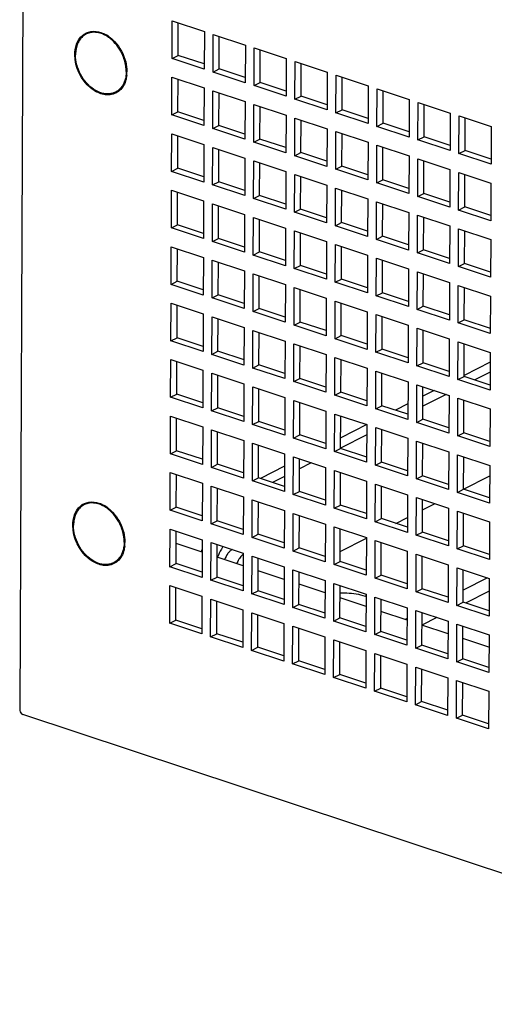
# Paper-space layout '177R0620_4_3' of a CAD drawing. Units: millimetres. Extents: x 0 to 841, y 0 to 594.
# Drawn here: x 666 to 682, y 191 to 226 of the extents above; entities that cross this region are included whole.
import ezdxf

# ---------------------------------------------------------------- set-up
doc = ezdxf.new("R2010")
doc.units = ezdxf.units.MM
doc.header["$LTSCALE"] = 46.255
doc.layers.get('0').update_dxf_attribs({"linetype": 'CONTINUOUS'})
for name, color, linetype in [('002___PRT_ALL_AXES', 7, 'CONTINUOUS'), ('DATUM', 7, 'CONTINUOUS'), ('ROUNDS', 7, 'CONTINUOUS')]:
    doc.layers.add(name, color=color, linetype=linetype)

psp = doc.layouts.new('177R0620_4_3')

# ---------------------------------------------------------------- linework, layer by layer
at = {"color": 3, "linetype": 'CONTINUOUS'}
for p, q in [((665.726, 233.891), (665.59, 201.821)), ((670.917, 224.504), (670.922, 225.819)), ((670.922, 225.819), (672.045, 225.447)), ((672.045, 225.447), (672.04, 224.132)), ((672.349, 224.03), (672.354, 225.344)), ((672.354, 225.344), (673.478, 224.972)), ((673.478, 224.972), (673.472, 223.658)), ((673.781, 223.555), (673.787, 224.87)), ((673.787, 224.87), (674.91, 224.498)), ((672.04, 224.132), (670.917, 224.504)), ((674.91, 224.498), (674.904, 223.183)), ((675.213, 223.081), (675.219, 224.395)), ((675.219, 224.395), (676.342, 224.023)), ((670.908, 222.533), (670.914, 223.847)), ((670.914, 223.847), (672.037, 223.475)), ((673.472, 223.658), (672.349, 224.03)), ((676.342, 224.023), (676.336, 222.709)), ((676.645, 222.607), (676.651, 223.921)), ((676.651, 223.921), (677.774, 223.549)), ((672.037, 223.475), (672.032, 222.161)), ((674.904, 223.183), (673.781, 223.555)), ((677.774, 223.549), (677.768, 222.234)), ((678.077, 222.132), (678.083, 223.446)), ((678.083, 223.446), (679.206, 223.074)), ((672.34, 222.058), (672.346, 223.373)), ((672.346, 223.373), (673.469, 223.001)), ((673.469, 223.001), (673.464, 221.686)), ((673.773, 221.584), (673.778, 222.898)), ((673.778, 222.898), (674.901, 222.526)), ((676.336, 222.709), (675.213, 223.081)), ((679.206, 223.074), (679.201, 221.76)), ((679.51, 221.658), (679.515, 222.972)), ((679.515, 222.972), (680.638, 222.6)), ((672.032, 222.161), (670.908, 222.533)), ((674.901, 222.526), (674.896, 221.212)), ((675.205, 221.11), (675.21, 222.424)), ((675.21, 222.424), (676.334, 222.052)), ((677.768, 222.234), (676.645, 222.607)), ((680.638, 222.6), (680.633, 221.286)), ((680.942, 221.183), (680.947, 222.498)), ((680.947, 222.498), (682.071, 222.125)), ((673.464, 221.686), (672.34, 222.058)), ((676.334, 222.052), (676.328, 220.737)), ((679.201, 221.76), (678.077, 222.132)), ((682.071, 222.125), (682.065, 220.811)), ((670.9, 220.561), (670.905, 221.876)), ((670.905, 221.876), (672.029, 221.504)), ((676.637, 220.635), (676.642, 221.949)), ((676.642, 221.949), (677.766, 221.577)), ((672.029, 221.504), (672.023, 220.189)), ((672.332, 220.087), (672.338, 221.401)), ((672.338, 221.401), (673.461, 221.029)), ((674.896, 221.212), (673.773, 221.584)), ((677.766, 221.577), (677.76, 220.263)), ((678.069, 220.161), (678.075, 221.475)), ((678.075, 221.475), (679.198, 221.103)), ((680.633, 221.286), (679.51, 221.658)), ((673.461, 221.029), (673.455, 219.715)), ((676.328, 220.737), (675.205, 221.11)), ((679.198, 221.103), (679.192, 219.789)), ((682.065, 220.811), (680.942, 221.183)), ((673.764, 219.613), (673.77, 220.927)), ((673.77, 220.927), (674.893, 220.555)), ((679.501, 219.686), (679.507, 221.001)), ((679.507, 221.001), (680.63, 220.628)), ((672.023, 220.189), (670.9, 220.561)), ((674.893, 220.555), (674.887, 219.24)), ((675.196, 219.138), (675.202, 220.452)), ((675.202, 220.452), (676.325, 220.08)), ((677.76, 220.263), (676.637, 220.635)), ((680.63, 220.628), (680.624, 219.314)), ((680.933, 219.212), (680.939, 220.526)), ((680.939, 220.526), (682.062, 220.154)), ((673.455, 219.715), (672.332, 220.087)), ((676.325, 220.08), (676.32, 218.766)), ((679.192, 219.789), (678.069, 220.161)), ((682.062, 220.154), (682.057, 218.84)), ((670.892, 218.59), (670.897, 219.904)), ((670.897, 219.904), (672.02, 219.532)), ((676.628, 218.664), (676.634, 219.978)), ((676.634, 219.978), (677.757, 219.606)), ((680.624, 219.314), (679.501, 219.686)), ((672.02, 219.532), (672.015, 218.218)), ((672.324, 218.115), (672.329, 219.43)), ((672.329, 219.43), (673.453, 219.058)), ((674.887, 219.24), (673.764, 219.613)), ((677.757, 219.606), (677.752, 218.292)), ((678.061, 218.189), (678.066, 219.504)), ((678.066, 219.504), (679.189, 219.131)), ((673.453, 219.058), (673.447, 217.743)), ((676.32, 218.766), (675.196, 219.138)), ((679.189, 219.131), (679.184, 217.817)), ((679.493, 217.715), (679.498, 219.029)), ((679.498, 219.029), (680.622, 218.657)), ((682.057, 218.84), (680.933, 219.212)), ((673.756, 217.641), (673.761, 218.955)), ((673.761, 218.955), (674.885, 218.583)), ((677.752, 218.292), (676.628, 218.664)), ((680.622, 218.657), (680.616, 217.343)), ((672.015, 218.218), (670.892, 218.59)), ((674.885, 218.583), (674.879, 217.269)), ((675.188, 217.167), (675.194, 218.481)), ((675.194, 218.481), (676.317, 218.109)), ((680.925, 217.24), (680.931, 218.555)), ((680.931, 218.555), (682.054, 218.183)), ((670.883, 216.618), (670.889, 217.933)), ((670.889, 217.933), (672.012, 217.561)), ((673.447, 217.743), (672.324, 218.115)), ((676.317, 218.109), (676.311, 216.794)), ((676.62, 216.692), (676.626, 218.006)), ((676.626, 218.006), (677.749, 217.634)), ((679.184, 217.817), (678.061, 218.189)), ((682.054, 218.183), (682.048, 216.868)), ((674.879, 217.269), (673.756, 217.641)), ((677.749, 217.634), (677.743, 216.32)), ((680.616, 217.343), (679.493, 217.715)), ((672.012, 217.561), (672.006, 216.246)), ((672.315, 216.144), (672.321, 217.458)), ((672.321, 217.458), (673.444, 217.086)), ((678.052, 216.218), (678.058, 217.532)), ((678.058, 217.532), (679.181, 217.16)), ((682.048, 216.868), (680.925, 217.24)), ((673.444, 217.086), (673.439, 215.772)), ((673.747, 215.67), (673.753, 216.984)), ((673.753, 216.984), (674.876, 216.612)), ((676.311, 216.794), (675.188, 217.167)), ((679.181, 217.16), (679.176, 215.846)), ((679.484, 215.743), (679.49, 217.058)), ((679.49, 217.058), (680.613, 216.685)), ((672.006, 216.246), (670.883, 216.618)), ((674.876, 216.612), (674.871, 215.297)), ((677.743, 216.32), (676.62, 216.692)), ((680.613, 216.685), (680.608, 215.371)), ((680.917, 215.269), (680.922, 216.583)), ((680.922, 216.583), (682.045, 216.211)), ((675.18, 215.195), (675.185, 216.509)), ((675.185, 216.509), (676.308, 216.137)), ((679.176, 215.846), (678.052, 216.218)), ((682.045, 216.211), (682.04, 214.897)), ((670.875, 214.647), (670.88, 215.961)), ((670.88, 215.961), (672.004, 215.589)), ((673.439, 215.772), (672.315, 216.144)), ((676.308, 216.137), (676.303, 214.823)), ((676.612, 214.721), (676.617, 216.035)), ((676.617, 216.035), (677.741, 215.663)), ((672.004, 215.589), (671.998, 214.275)), ((674.871, 215.297), (673.747, 215.67)), ((677.741, 215.663), (677.735, 214.349)), ((678.044, 214.246), (678.049, 215.561)), ((678.049, 215.561), (679.173, 215.188)), ((680.608, 215.371), (679.484, 215.743)), ((672.307, 214.173), (672.313, 215.487)), ((672.313, 215.487), (673.436, 215.115)), ((676.303, 214.823), (675.18, 215.195)), ((679.173, 215.188), (679.167, 213.874)), ((682.04, 214.897), (680.917, 215.269)), ((673.436, 215.115), (673.43, 213.8)), ((673.739, 213.698), (673.745, 215.012)), ((673.745, 215.012), (674.868, 214.64)), ((679.476, 213.772), (679.482, 215.086)), ((679.482, 215.086), (680.605, 214.714)), ((671.998, 214.275), (670.875, 214.647)), ((674.868, 214.64), (674.862, 213.326)), ((675.171, 213.224), (675.177, 214.538)), ((675.177, 214.538), (676.3, 214.166)), ((677.735, 214.349), (676.612, 214.721)), ((680.605, 214.714), (680.599, 213.4)), ((680.908, 213.297), (680.914, 214.612)), ((680.914, 214.612), (682.037, 214.24)), ((673.43, 213.8), (672.307, 214.173)), ((676.3, 214.166), (676.294, 212.852)), ((679.167, 213.874), (678.044, 214.246)), ((682.037, 214.24), (682.031, 212.925)), ((670.866, 212.675), (670.872, 213.99)), ((670.872, 213.99), (671.995, 213.618)), ((676.603, 212.749), (676.609, 214.064)), ((676.609, 214.064), (677.732, 213.691)), ((671.995, 213.618), (671.99, 212.303)), ((672.299, 212.201), (672.304, 213.515)), ((672.304, 213.515), (673.427, 213.143)), ((674.862, 213.326), (673.739, 213.698)), ((677.732, 213.691), (677.727, 212.377)), ((678.036, 212.275), (678.041, 213.589)), ((678.041, 213.589), (679.164, 213.217)), ((680.599, 213.4), (679.476, 213.772)), ((682.034, 213.55), (681.501, 213.28)), ((673.427, 213.143), (673.422, 211.829)), ((676.294, 212.852), (675.171, 213.224)), ((679.164, 213.217), (679.159, 211.903)), ((679.468, 211.8), (679.473, 213.115)), ((679.473, 213.115), (680.596, 212.743)), ((682.031, 212.925), (680.908, 213.297)), ((673.731, 211.727), (673.736, 213.041)), ((673.736, 213.041), (674.86, 212.669)), ((680.501, 212.774), (679.684, 212.361)), ((671.99, 212.303), (670.866, 212.675)), ((674.86, 212.669), (674.854, 211.354)), ((675.163, 211.252), (675.168, 212.566)), ((675.168, 212.566), (676.292, 212.194)), ((677.727, 212.377), (676.603, 212.749)), ((680.596, 212.743), (680.591, 211.428)), ((680.9, 211.326), (680.905, 212.64)), ((680.905, 212.64), (682.029, 212.268)), ((673.422, 211.829), (672.299, 212.201)), ((676.292, 212.194), (676.286, 210.88)), ((676.595, 210.778), (676.601, 212.092)), ((676.601, 212.092), (677.724, 211.72)), ((679.159, 211.903), (678.036, 212.275)), ((682.029, 212.268), (682.023, 210.954)), ((670.858, 210.704), (670.864, 212.018)), ((670.864, 212.018), (671.987, 211.646)), ((680.591, 211.428), (679.468, 211.8)), ((671.987, 211.646), (671.981, 210.332)), ((672.29, 210.23), (672.296, 211.544)), ((672.296, 211.544), (673.419, 211.172)), ((674.854, 211.354), (673.731, 211.727)), ((677.724, 211.72), (677.718, 210.406)), ((678.027, 210.303), (678.033, 211.618)), ((678.033, 211.618), (679.156, 211.245)), ((673.419, 211.172), (673.413, 209.857)), ((673.722, 209.755), (673.728, 211.069)), ((673.728, 211.069), (674.851, 210.697)), ((676.286, 210.88), (675.163, 211.252)), ((677.722, 211.369), (676.801, 210.903)), ((679.156, 211.245), (679.15, 209.931)), ((679.459, 209.829), (679.465, 211.143)), ((679.465, 211.143), (680.588, 210.771)), ((682.023, 210.954), (680.9, 211.326)), ((677.718, 210.406), (676.595, 210.778)), ((680.588, 210.771), (680.583, 209.457)), ((671.981, 210.332), (670.858, 210.704)), ((674.851, 210.697), (674.846, 209.383)), ((675.154, 209.281), (675.16, 210.595)), ((675.16, 210.595), (676.283, 210.223)), ((675.784, 210.388), (675.372, 210.18)), ((680.891, 209.354), (680.897, 210.669)), ((680.897, 210.669), (682.02, 210.297)), ((670.85, 208.733), (670.855, 210.047)), ((670.855, 210.047), (671.978, 209.675)), ((673.413, 209.857), (672.29, 210.23)), ((676.283, 210.223), (676.278, 208.909)), ((676.587, 208.806), (676.592, 210.121)), ((676.592, 210.121), (677.715, 209.748)), ((679.15, 209.931), (678.027, 210.303)), ((682.02, 210.297), (682.015, 208.982)), ((674.846, 209.383), (673.722, 209.755)), ((674.848, 209.915), (674.426, 209.701)), ((677.715, 209.748), (677.71, 208.434)), ((680.583, 209.457), (679.459, 209.829)), ((681.101, 209.471), (682.019, 209.935)), ((671.978, 209.675), (671.973, 208.36)), ((672.282, 208.258), (672.287, 209.572)), ((672.287, 209.572), (673.411, 209.2)), ((678.019, 208.332), (678.024, 209.646)), ((678.024, 209.646), (679.148, 209.274)), ((682.015, 208.982), (680.891, 209.354)), ((673.411, 209.2), (673.405, 207.886)), ((673.714, 207.784), (673.72, 209.098)), ((673.72, 209.098), (674.843, 208.726)), ((676.278, 208.909), (675.154, 209.281)), ((679.148, 209.274), (679.142, 207.96)), ((679.451, 207.857), (679.456, 209.172)), ((679.456, 209.172), (680.58, 208.8)), ((671.973, 208.36), (670.85, 208.733)), ((674.843, 208.726), (674.837, 207.412)), ((677.71, 208.434), (676.587, 208.806)), ((679.668, 208.746), (680.093, 208.961)), ((680.58, 208.8), (680.574, 207.485)), ((680.883, 207.383), (680.889, 208.697)), ((680.889, 208.697), (682.012, 208.325)), ((675.146, 207.309), (675.152, 208.623)), ((675.152, 208.623), (676.275, 208.251)), ((679.142, 207.96), (678.019, 208.332)), ((678.734, 208.274), (679.144, 208.481)), ((682.012, 208.325), (682.006, 207.011)), ((670.841, 206.761), (670.847, 208.075)), ((670.847, 208.075), (671.97, 207.703)), ((673.405, 207.886), (672.282, 208.258)), ((676.275, 208.251), (676.269, 206.937)), ((676.578, 206.835), (676.584, 208.149)), ((676.584, 208.149), (677.707, 207.777)), ((671.97, 207.703), (671.965, 206.389)), ((674.837, 207.412), (673.714, 207.784)), ((676.794, 207.292), (677.716, 207.759)), ((677.707, 207.777), (677.701, 206.463)), ((678.01, 206.36), (678.016, 207.675)), ((678.016, 207.675), (679.139, 207.303)), ((680.574, 207.485), (679.451, 207.857)), ((671.968, 207.269), (671.058, 207.571)), ((672.273, 206.287), (672.279, 207.601)), ((672.279, 207.601), (673.402, 207.229)), ((676.269, 206.937), (675.146, 207.309)), ((679.139, 207.303), (679.134, 205.988)), ((682.006, 207.011), (680.883, 207.383)), ((673.4, 206.795), (672.49, 207.096)), ((673.402, 207.229), (673.397, 205.914)), ((673.706, 205.812), (673.711, 207.126)), ((673.711, 207.126), (674.834, 206.754)), ((679.443, 205.886), (679.448, 207.2)), ((679.448, 207.2), (680.571, 206.828)), ((671.965, 206.389), (670.841, 206.761)), ((674.833, 206.32), (673.923, 206.622)), ((674.834, 206.754), (674.829, 205.44)), ((675.138, 205.338), (675.143, 206.652)), ((675.143, 206.652), (676.267, 206.28)), ((677.701, 206.463), (676.578, 206.835)), ((680.571, 206.828), (680.566, 205.514)), ((680.875, 205.411), (680.88, 206.726)), ((680.88, 206.726), (682.003, 206.354)), ((673.397, 205.914), (672.273, 206.287)), ((676.267, 206.28), (676.261, 204.966)), ((679.134, 205.988), (678.01, 206.36)), ((682.003, 206.354), (681.998, 205.039)), ((670.833, 204.79), (670.838, 206.104)), ((670.838, 206.104), (671.962, 205.732)), ((676.265, 205.846), (675.355, 206.147)), ((676.57, 204.863), (676.575, 206.178)), ((676.575, 206.178), (677.699, 205.805)), ((671.962, 205.732), (671.956, 204.417)), ((672.265, 204.315), (672.271, 205.629)), ((672.271, 205.629), (673.394, 205.257)), ((674.829, 205.44), (673.706, 205.812)), ((677.697, 205.371), (676.787, 205.673)), ((677.699, 205.805), (677.693, 204.491)), ((678.002, 204.389), (678.008, 205.703)), ((678.008, 205.703), (679.131, 205.331)), ((680.566, 205.514), (679.443, 205.886)), ((673.394, 205.257), (673.388, 203.943)), ((676.261, 204.966), (675.138, 205.338)), ((679.131, 205.331), (679.125, 204.017)), ((679.434, 203.914), (679.44, 205.229)), ((679.44, 205.229), (680.563, 204.857)), ((681.998, 205.039), (680.875, 205.411)), ((673.697, 203.841), (673.703, 205.155)), ((673.703, 205.155), (674.826, 204.783)), ((679.129, 204.897), (678.219, 205.198)), ((671.956, 204.417), (670.833, 204.79)), ((674.826, 204.783), (674.82, 203.469)), ((675.129, 203.366), (675.135, 204.681)), ((675.135, 204.681), (676.258, 204.308)), ((677.693, 204.491), (676.57, 204.863)), ((680.561, 204.422), (679.651, 204.724)), ((680.563, 204.857), (680.557, 203.542)), ((680.866, 203.44), (680.872, 204.754)), ((680.872, 204.754), (681.995, 204.382)), ((673.388, 203.943), (672.265, 204.315)), ((676.258, 204.308), (676.253, 202.994)), ((676.561, 202.892), (676.567, 204.206)), ((676.567, 204.206), (677.69, 203.834)), ((679.125, 204.017), (678.002, 204.389)), ((681.993, 203.948), (681.083, 204.25)), ((681.995, 204.382), (681.99, 203.068)), ((674.82, 203.469), (673.697, 203.841)), ((677.69, 203.834), (677.685, 202.52)), ((680.557, 203.542), (679.434, 203.914)), ((677.994, 202.417), (677.999, 203.732)), ((677.999, 203.732), (679.122, 203.36)), ((676.253, 202.994), (675.129, 203.366)), ((679.122, 203.36), (679.117, 202.045)), ((679.426, 201.943), (679.431, 203.257)), ((679.431, 203.257), (680.555, 202.885)), ((681.99, 203.068), (680.866, 203.44)), ((677.685, 202.52), (676.561, 202.892)), ((680.555, 202.885), (680.549, 201.571)), ((680.858, 201.468), (680.863, 202.783)), ((680.863, 202.783), (681.987, 202.411)), ((679.117, 202.045), (677.994, 202.417)), ((681.987, 202.411), (681.981, 201.096)), ((680.549, 201.571), (679.426, 201.943)), ((749.8, 173.743), (665.696, 201.605)), ((681.981, 201.096), (680.858, 201.468))]:
    psp.add_line(p, q, dxfattribs=at)
at = {"color": 7, "linetype": 'CONTINUOUS'}
for p, q in [((671.131, 224.613), (671.135, 225.748)), ((672.563, 224.138), (672.568, 225.274)), ((670.917, 224.504), (671.131, 224.613)), ((672.041, 224.311), (671.131, 224.613)), ((673.995, 223.664), (674, 224.799)), ((672.349, 224.03), (672.563, 224.138)), ((673.473, 223.837), (672.563, 224.138)), ((675.427, 223.189), (675.432, 224.325)), ((671.122, 222.641), (671.127, 223.777)), ((676.859, 222.715), (676.864, 223.85)), ((673.781, 223.555), (673.995, 223.664)), ((674.905, 223.362), (673.995, 223.664)), ((672.554, 222.167), (672.559, 223.302)), ((675.213, 223.081), (675.427, 223.189)), ((676.337, 222.888), (675.427, 223.189)), ((678.291, 222.24), (678.296, 223.376)), ((673.987, 221.692), (673.991, 222.828)), ((679.724, 221.766), (679.728, 222.901)), ((670.908, 222.533), (671.122, 222.641)), ((672.032, 222.34), (671.122, 222.641)), ((676.645, 222.607), (676.859, 222.715)), ((677.769, 222.413), (676.859, 222.715)), ((681.156, 221.292), (681.16, 222.427)), ((672.34, 222.058), (672.554, 222.167)), ((673.464, 221.865), (672.554, 222.167)), ((675.419, 221.218), (675.424, 222.353)), ((678.077, 222.132), (678.291, 222.24)), ((679.201, 221.939), (678.291, 222.24)), ((671.114, 220.67), (671.119, 221.805)), ((676.851, 220.743), (676.856, 221.879)), ((679.51, 221.658), (679.724, 221.766)), ((680.634, 221.464), (679.724, 221.766)), ((673.773, 221.584), (673.987, 221.692)), ((674.897, 221.391), (673.987, 221.692)), ((678.283, 220.269), (678.288, 221.404)), ((672.546, 220.195), (672.551, 221.331)), ((675.205, 221.11), (675.419, 221.218)), ((676.329, 220.916), (675.419, 221.218)), ((680.942, 221.183), (681.156, 221.292)), ((682.066, 220.99), (681.156, 221.292)), ((673.978, 219.721), (673.983, 220.856)), ((676.637, 220.635), (676.851, 220.743)), ((677.761, 220.442), (676.851, 220.743)), ((679.715, 219.794), (679.72, 220.93)), ((670.9, 220.561), (671.114, 220.67)), ((672.024, 220.368), (671.114, 220.67)), ((675.41, 219.246), (675.415, 220.382)), ((681.147, 219.32), (681.152, 220.455)), ((672.332, 220.087), (672.546, 220.195)), ((673.456, 219.894), (672.546, 220.195)), ((678.069, 220.161), (678.283, 220.269)), ((679.193, 219.967), (678.283, 220.269)), ((671.106, 218.698), (671.11, 219.834)), ((673.764, 219.613), (673.978, 219.721)), ((674.888, 219.419), (673.978, 219.721)), ((676.842, 218.772), (676.847, 219.907)), ((679.501, 219.686), (679.715, 219.794)), ((680.625, 219.493), (679.715, 219.794)), ((672.538, 218.224), (672.542, 219.359)), ((678.275, 218.297), (678.279, 219.433)), ((680.933, 219.212), (681.147, 219.32)), ((682.057, 219.019), (681.147, 219.32)), ((675.196, 219.138), (675.41, 219.246)), ((676.32, 218.945), (675.41, 219.246)), ((679.707, 217.823), (679.712, 218.958)), ((670.892, 218.59), (671.106, 218.698)), ((672.016, 218.397), (671.106, 218.698)), ((673.97, 217.749), (673.975, 218.885)), ((676.628, 218.664), (676.842, 218.772)), ((677.752, 218.47), (676.842, 218.772)), ((675.402, 217.275), (675.407, 218.41)), ((678.061, 218.189), (678.275, 218.297)), ((679.185, 217.996), (678.275, 218.297)), ((681.139, 217.349), (681.144, 218.484)), ((672.324, 218.115), (672.538, 218.224)), ((673.448, 217.922), (672.538, 218.224)), ((676.834, 216.8), (676.839, 217.936)), ((671.097, 216.727), (671.102, 217.862)), ((673.756, 217.641), (673.97, 217.749)), ((674.88, 217.448), (673.97, 217.749)), ((679.493, 217.715), (679.707, 217.823)), ((680.617, 217.522), (679.707, 217.823)), ((672.529, 216.252), (672.534, 217.388)), ((675.188, 217.167), (675.402, 217.275)), ((676.312, 216.973), (675.402, 217.275)), ((678.266, 216.326), (678.271, 217.461)), ((680.925, 217.24), (681.139, 217.349)), ((682.049, 217.047), (681.139, 217.349)), ((673.961, 215.778), (673.966, 216.913)), ((679.698, 215.851), (679.703, 216.987)), ((670.883, 216.618), (671.097, 216.727)), ((672.007, 216.425), (671.097, 216.727)), ((676.62, 216.692), (676.834, 216.8)), ((677.744, 216.499), (676.834, 216.8)), ((672.315, 216.144), (672.529, 216.252)), ((673.439, 215.951), (672.529, 216.252)), ((675.394, 215.303), (675.398, 216.439)), ((678.052, 216.218), (678.266, 216.326)), ((679.176, 216.024), (678.266, 216.326)), ((681.131, 215.377), (681.135, 216.512)), ((671.089, 214.755), (671.094, 215.891)), ((676.826, 214.829), (676.831, 215.964)), ((673.747, 215.67), (673.961, 215.778)), ((674.871, 215.476), (673.961, 215.778)), ((679.484, 215.743), (679.698, 215.851)), ((680.608, 215.55), (679.698, 215.851)), ((672.521, 214.281), (672.526, 215.416)), ((675.18, 215.195), (675.394, 215.303)), ((676.304, 215.002), (675.394, 215.303)), ((678.258, 214.354), (678.263, 215.49)), ((680.917, 215.269), (681.131, 215.377)), ((682.041, 215.076), (681.131, 215.377)), ((673.953, 213.806), (673.958, 214.942)), ((679.69, 213.88), (679.695, 215.015)), ((670.875, 214.647), (671.089, 214.755)), ((671.999, 214.454), (671.089, 214.755)), ((676.612, 214.721), (676.826, 214.829)), ((677.736, 214.527), (676.826, 214.829)), ((681.122, 213.406), (681.127, 214.541)), ((672.307, 214.173), (672.521, 214.281)), ((673.431, 213.979), (672.521, 214.281)), ((675.385, 213.332), (675.39, 214.467)), ((678.044, 214.246), (678.258, 214.354)), ((679.168, 214.053), (678.258, 214.354)), ((671.08, 212.784), (671.085, 213.919)), ((673.739, 213.698), (673.953, 213.806)), ((674.863, 213.505), (673.953, 213.806)), ((676.817, 212.857), (676.822, 213.993)), ((679.476, 213.772), (679.69, 213.88)), ((680.6, 213.579), (679.69, 213.88)), ((682.036, 213.903), (681.122, 213.441)), ((678.25, 212.383), (678.254, 213.518)), ((672.513, 212.309), (672.517, 213.445)), ((675.171, 213.224), (675.385, 213.332)), ((676.295, 213.03), (675.385, 213.332)), ((680.908, 213.297), (681.122, 213.406)), ((682.032, 213.104), (681.122, 213.406)), ((670.866, 212.675), (671.08, 212.784)), ((671.99, 212.482), (671.08, 212.784)), ((673.945, 211.835), (673.95, 212.97)), ((676.603, 212.749), (676.817, 212.857)), ((677.727, 212.556), (676.817, 212.857)), ((679.682, 211.909), (679.686, 213.044)), ((680.08, 212.914), (679.685, 212.714)), ((675.377, 211.36), (675.382, 212.496)), ((679.161, 212.449), (678.721, 212.227)), ((681.114, 211.434), (681.119, 212.57)), ((672.299, 212.201), (672.513, 212.309)), ((673.423, 212.008), (672.513, 212.309)), ((678.036, 212.275), (678.25, 212.383)), ((679.16, 212.082), (678.25, 212.383)), ((671.072, 210.812), (671.077, 211.948)), ((673.731, 211.727), (673.945, 211.835)), ((674.855, 211.533), (673.945, 211.835)), ((676.809, 210.886), (676.814, 212.021)), ((679.468, 211.8), (679.682, 211.909)), ((680.592, 211.607), (679.682, 211.909)), ((672.504, 210.338), (672.509, 211.473)), ((677.723, 211.722), (676.811, 211.26)), ((678.241, 210.411), (678.246, 211.547)), ((680.9, 211.326), (681.114, 211.434)), ((682.024, 211.133), (681.114, 211.434)), ((675.163, 211.252), (675.377, 211.36)), ((676.287, 211.059), (675.377, 211.36)), ((679.673, 209.937), (679.678, 211.072)), ((670.858, 210.704), (671.072, 210.812)), ((671.982, 210.511), (671.072, 210.812)), ((673.936, 209.863), (673.941, 210.999)), ((676.595, 210.778), (676.809, 210.886)), ((677.719, 210.584), (676.809, 210.886)), ((675.368, 209.389), (675.373, 210.524)), ((678.027, 210.303), (678.241, 210.411)), ((679.151, 210.11), (678.241, 210.411)), ((681.105, 209.463), (681.11, 210.598)), ((672.29, 210.23), (672.504, 210.338)), ((673.414, 210.036), (672.504, 210.338)), ((674.849, 210.268), (674.004, 209.841)), ((676.801, 208.914), (676.805, 210.05)), ((671.064, 208.841), (671.068, 209.976)), ((673.722, 209.755), (673.936, 209.863)), ((674.846, 209.562), (673.936, 209.863)), ((679.459, 209.829), (679.673, 209.937)), ((680.583, 209.636), (679.673, 209.937)), ((672.496, 208.366), (672.501, 209.502)), ((675.154, 209.281), (675.368, 209.389)), ((676.278, 209.087), (675.368, 209.389)), ((678.233, 208.44), (678.238, 209.575)), ((680.891, 209.354), (681.105, 209.463)), ((682.015, 209.161), (681.105, 209.463)), ((673.928, 207.892), (673.933, 209.027)), ((679.665, 207.966), (679.67, 209.101)), ((670.85, 208.733), (671.064, 208.841)), ((671.974, 208.539), (671.064, 208.841)), ((676.587, 208.806), (676.801, 208.914)), ((677.711, 208.613), (676.801, 208.914)), ((672.282, 208.258), (672.496, 208.366)), ((673.406, 208.065), (672.496, 208.366)), ((675.36, 207.417), (675.365, 208.553)), ((678.019, 208.332), (678.233, 208.44)), ((679.143, 208.139), (678.233, 208.44)), ((681.097, 207.491), (681.102, 208.627)), ((671.055, 206.869), (671.06, 208.005)), ((676.792, 206.943), (676.797, 208.078)), ((679.451, 207.857), (679.665, 207.966)), ((680.575, 207.664), (679.665, 207.966)), ((673.714, 207.784), (673.928, 207.892)), ((674.838, 207.59), (673.928, 207.892)), ((672.487, 206.395), (672.492, 207.53)), ((675.146, 207.309), (675.36, 207.417)), ((676.27, 207.116), (675.36, 207.417)), ((678.224, 206.469), (678.229, 207.604)), ((680.883, 207.383), (681.097, 207.491)), ((682.007, 207.19), (681.097, 207.491)), ((673.92, 205.92), (673.924, 207.056)), ((676.578, 206.835), (676.792, 206.943)), ((677.702, 206.642), (676.792, 206.943)), ((679.657, 205.994), (679.661, 207.13)), ((670.841, 206.761), (671.055, 206.869)), ((671.965, 206.568), (671.055, 206.869)), ((681.089, 205.52), (681.093, 206.655)), ((672.273, 206.287), (672.487, 206.395)), ((673.397, 206.093), (672.487, 206.395)), ((675.352, 205.446), (675.357, 206.581)), ((678.01, 206.36), (678.224, 206.469)), ((679.134, 206.167), (678.224, 206.469)), ((671.047, 204.898), (671.052, 206.033)), ((673.706, 205.812), (673.92, 205.92)), ((674.83, 205.619), (673.92, 205.92)), ((676.784, 204.971), (676.789, 206.107)), ((679.443, 205.886), (679.657, 205.994)), ((680.567, 205.693), (679.657, 205.994)), ((672.479, 204.423), (672.484, 205.559)), ((678.216, 204.497), (678.221, 205.632)), ((675.138, 205.338), (675.352, 205.446)), ((676.262, 205.144), (675.352, 205.446)), ((680.875, 205.411), (681.089, 205.52)), ((681.999, 205.218), (681.089, 205.52)), ((670.833, 204.79), (671.047, 204.898)), ((671.957, 204.596), (671.047, 204.898)), ((673.911, 203.949), (673.916, 205.084)), ((676.57, 204.863), (676.784, 204.971)), ((677.694, 204.67), (676.784, 204.971)), ((679.648, 204.023), (679.653, 205.158)), ((675.343, 203.474), (675.348, 204.61)), ((681.08, 203.548), (681.085, 204.684)), ((672.265, 204.315), (672.479, 204.423)), ((673.389, 204.122), (672.479, 204.423)), ((678.002, 204.389), (678.216, 204.497)), ((679.126, 204.196), (678.216, 204.497)), ((673.697, 203.841), (673.911, 203.949)), ((674.821, 203.647), (673.911, 203.949)), ((676.775, 203), (676.78, 204.135)), ((679.434, 203.914), (679.648, 204.023)), ((680.558, 203.721), (679.648, 204.023)), ((678.208, 202.526), (678.212, 203.661)), ((680.866, 203.44), (681.08, 203.548)), ((681.99, 203.247), (681.08, 203.548)), ((675.129, 203.366), (675.343, 203.474)), ((676.253, 203.173), (675.343, 203.474)), ((679.64, 202.051), (679.645, 203.187)), ((676.561, 202.892), (676.775, 203)), ((677.685, 202.699), (676.775, 203)), ((677.994, 202.417), (678.208, 202.526)), ((679.118, 202.224), (678.208, 202.526)), ((681.072, 201.577), (681.077, 202.712)), ((679.426, 201.943), (679.64, 202.051)), ((680.55, 201.75), (679.64, 202.051)), ((680.858, 201.468), (681.072, 201.577)), ((681.982, 201.275), (681.072, 201.577))]:
    psp.add_line(p, q, dxfattribs=at)
at = {"color": 3, "linetype": 'CONTINUOUS'}
for centre, radius, start, end in [((668.031, 224.307), 1.176, 54.5044, 60.1782), ((668.16, 224.044), 1.18, 353.3922, 359.8082), ((667.961, 207.878), 1.176, 54.5044, 60.1782), ((668.09, 207.615), 1.18, 353.3922, 359.8082), ((677.149, 204.177), 1.642, 70.2926, 71.6786)]:
    psp.add_arc(centre, radius, start, end, dxfattribs=at)
for points, knots in [([(667.515, 224.632), (667.513, 224.874), (667.633, 225.274), (668.084, 225.477), (668.32, 225.447), (668.432, 225.41)], [0, 0, 0, 0, 0.515919, 0.748795, 1, 1, 1, 1]), ([(668.714, 225.264), (668.784, 225.214), (669.052, 224.978), (669.231, 224.646), (669.297, 224.384)], [0, 0, 0, 0, 0.241714, 1, 1, 1, 1]), ([(668.423, 223.274), (668.297, 223.316), (667.804, 223.605), (667.517, 224.202), (667.515, 224.632)], [0, 0, 0, 0, 0.235432, 1, 1, 1, 1]), ([(669.188, 223.504), (669.11, 223.391), (668.864, 223.203), (668.56, 223.228), (668.423, 223.274)], [0, 0, 0, 0, 0.4865, 1, 1, 1, 1]), ([(667.445, 208.203), (667.444, 208.445), (667.563, 208.845), (668.014, 209.048), (668.25, 209.018), (668.362, 208.981)], [0, 0, 0, 0, 0.515919, 0.748795, 1, 1, 1, 1]), ([(668.644, 208.835), (668.714, 208.785), (668.982, 208.549), (669.161, 208.217), (669.227, 207.955)], [0, 0, 0, 0, 0.241714, 1, 1, 1, 1]), ([(668.353, 206.845), (668.227, 206.887), (667.734, 207.176), (667.447, 207.773), (667.445, 208.203)], [0, 0, 0, 0, 0.235432, 1, 1, 1, 1]), ([(669.118, 207.075), (669.04, 206.962), (668.794, 206.774), (668.49, 206.799), (668.353, 206.845)], [0, 0, 0, 0, 0.4865, 1, 1, 1, 1]), ([(676.787, 205.85), (676.865, 205.852), (677.161, 205.848), (677.459, 205.804), (677.665, 205.735)], [0, 0, 0, 0, 0.264711, 1, 1, 1, 1]), ([(665.59, 201.821), (665.59, 201.795), (665.594, 201.715), (665.642, 201.623), (665.696, 201.605)], [0, 0, 0, 0, 0.312013, 1, 1, 1, 1])]:
    psp.add_open_spline(points, degree=3, knots=knots, dxfattribs=at)
for points in [[(668.432, 225.41), (668.496, 225.389), (668.557, 225.36), (668.616, 225.327)], [(669.297, 224.384), (669.325, 224.272), (669.34, 224.155), (669.34, 224.04)], [(669.332, 223.908), (669.325, 223.846), (669.312, 223.784), (669.294, 223.724)], [(669.294, 223.724), (669.27, 223.646), (669.234, 223.571), (669.188, 223.504)], [(668.362, 208.981), (668.426, 208.96), (668.487, 208.931), (668.546, 208.898)], [(669.227, 207.955), (669.255, 207.843), (669.271, 207.726), (669.27, 207.611)], [(669.224, 207.295), (669.2, 207.217), (669.165, 207.142), (669.118, 207.075)], [(669.262, 207.479), (669.255, 207.417), (669.243, 207.355), (669.224, 207.295)]]:
    psp.add_open_spline(points, degree=3, dxfattribs=at)
at = {"layer": '002___PRT_ALL_AXES', "color": 7, "linetype": 'CONTINUOUS'}
psp.add_arc((673.565, 206.702), 1.731, 157.2832, 160.4667, dxfattribs=at)
for points, knots in [([(672.694, 207.464), (672.675, 207.436), (672.6, 207.318), (672.542, 207.19), (672.506, 207.091)], [0, 0, 0, 0, 0.242403, 1, 1, 1, 1]), ([(673.013, 207.359), (672.986, 207.342), (672.932, 207.3), (672.835, 207.188), (672.781, 207.084), (672.753, 207.009)], [0, 0, 0, 0, 0.217374, 0.460785, 1, 1, 1, 1])]:
    psp.add_open_spline(points, degree=3, knots=knots, dxfattribs=at)
at = {"layer": 'DATUM', "color": 7, "linetype": 'CONTINUOUS'}
for centre, radius, start, end in [((668.055, 224.328), 1.116, 56.6793, 60.9715), ((667.866, 224.031), 1.447, 9.8317, 14.5514), ((667.94, 224.044), 1.373, 5.7199, 9.8392), ((667.989, 224.049), 1.323, 4.9182, 5.7001), ((668.057, 224.054), 1.255, 359.7765, 4.9708), ((667.985, 207.899), 1.116, 56.6793, 60.9715), ((667.797, 207.602), 1.447, 9.8317, 14.5514), ((667.87, 207.615), 1.373, 5.7199, 9.8392), ((667.919, 207.62), 1.323, 4.9182, 5.7001), ((667.987, 207.625), 1.255, 359.7765, 4.9708)]:
    psp.add_arc(centre, radius, start, end, dxfattribs=at)
for points, knots in [([(668.48, 225.36), (668.422, 225.382), (668.305, 225.415), (668.128, 225.422), (667.963, 225.384), (667.816, 225.3), (667.696, 225.176), (667.608, 225.019), (667.555, 224.835), (667.543, 224.703), (667.543, 224.635)], [0, 0, 0, 0, 0.129967, 0.251672, 0.367837, 0.482523, 0.600181, 0.724491, 0.857607, 1, 1, 1, 1]), ([(668.597, 225.304), (668.587, 225.309), (668.549, 225.33), (668.51, 225.348), (668.48, 225.36)], [0, 0, 0, 0, 0.254235, 1, 1, 1, 1]), ([(668.817, 225.145), (668.806, 225.156), (668.758, 225.197), (668.707, 225.235), (668.668, 225.261)], [0, 0, 0, 0, 0.254542, 1, 1, 1, 1]), ([(669.267, 224.395), (669.248, 224.467), (669.154, 224.745), (668.981, 224.998), (668.817, 225.145)], [0, 0, 0, 0, 0.252507, 1, 1, 1, 1]), ([(669.179, 223.551), (669.155, 223.513), (669.099, 223.442), (668.995, 223.356), (668.876, 223.297), (668.698, 223.255), (668.45, 223.28), (668.166, 223.418), (667.91, 223.648), (667.643, 224.038), (667.542, 224.399), (667.543, 224.635)], [0, 0, 0, 0, 0.053934, 0.106083, 0.157632, 0.209872, 0.320272, 0.44336, 0.578718, 0.721606, 1, 1, 1, 1]), ([(669.302, 223.904), (669.298, 223.871), (669.276, 223.748), (669.229, 223.629), (669.179, 223.551)], [0, 0, 0, 0, 0.263877, 1, 1, 1, 1]), ([(669.312, 224.049), (669.312, 224.037), (669.311, 223.988), (669.307, 223.94), (669.302, 223.904)], [0, 0, 0, 0, 0.254038, 1, 1, 1, 1]), ([(668.41, 208.931), (668.352, 208.953), (668.236, 208.986), (668.059, 208.993), (667.893, 208.955), (667.746, 208.871), (667.627, 208.747), (667.539, 208.59), (667.485, 208.406), (667.473, 208.274), (667.473, 208.206)], [0, 0, 0, 0, 0.129967, 0.251672, 0.367837, 0.482523, 0.600181, 0.724491, 0.857607, 1, 1, 1, 1]), ([(668.527, 208.875), (668.517, 208.88), (668.479, 208.901), (668.44, 208.919), (668.41, 208.931)], [0, 0, 0, 0, 0.254235, 1, 1, 1, 1]), ([(668.748, 208.716), (668.736, 208.727), (668.688, 208.768), (668.638, 208.806), (668.598, 208.832)], [0, 0, 0, 0, 0.254542, 1, 1, 1, 1]), ([(669.197, 207.966), (669.179, 208.038), (669.084, 208.316), (668.911, 208.569), (668.748, 208.716)], [0, 0, 0, 0, 0.252507, 1, 1, 1, 1]), ([(669.109, 207.122), (669.085, 207.084), (669.029, 207.013), (668.925, 206.927), (668.806, 206.868), (668.628, 206.826), (668.381, 206.851), (668.096, 206.989), (667.84, 207.219), (667.573, 207.609), (667.472, 207.97), (667.473, 208.206)], [0, 0, 0, 0, 0.053934, 0.106083, 0.157632, 0.209872, 0.320272, 0.44336, 0.578718, 0.721606, 1, 1, 1, 1]), ([(669.242, 207.62), (669.242, 207.608), (669.241, 207.559), (669.237, 207.51), (669.232, 207.475)], [0, 0, 0, 0, 0.254038, 1, 1, 1, 1]), ([(669.232, 207.475), (669.228, 207.442), (669.206, 207.319), (669.159, 207.2), (669.109, 207.122)], [0, 0, 0, 0, 0.263877, 1, 1, 1, 1]), ([(673.343, 207.142), (673.307, 207.105), (673.243, 207.018), (673.196, 206.921), (673.177, 206.869)], [0, 0, 0, 0, 0.479489, 1, 1, 1, 1]), ([(673.402, 207.195), (673.397, 207.191), (673.376, 207.175), (673.357, 207.156), (673.343, 207.142)], [0, 0, 0, 0, 0.241391, 1, 1, 1, 1])]:
    psp.add_open_spline(points, degree=3, knots=knots, dxfattribs=at)
at = {"layer": 'ROUNDS', "color": 3, "linetype": 'CONTINUOUS'}
for p, q in [((681.946, 206.373), (681.09, 205.94)), ((679.129, 204.948), (679.068, 204.917))]:
    psp.add_line(p, q, dxfattribs=at)
at = {"layer": 'ROUNDS', "color": 7, "linetype": 'CONTINUOUS'}
for p, q in [((682.002, 205.909), (681.175, 205.491)), ((680.175, 204.985), (679.651, 204.72))]:
    psp.add_line(p, q, dxfattribs=at)

doc.saveas('drawing.dxf')
